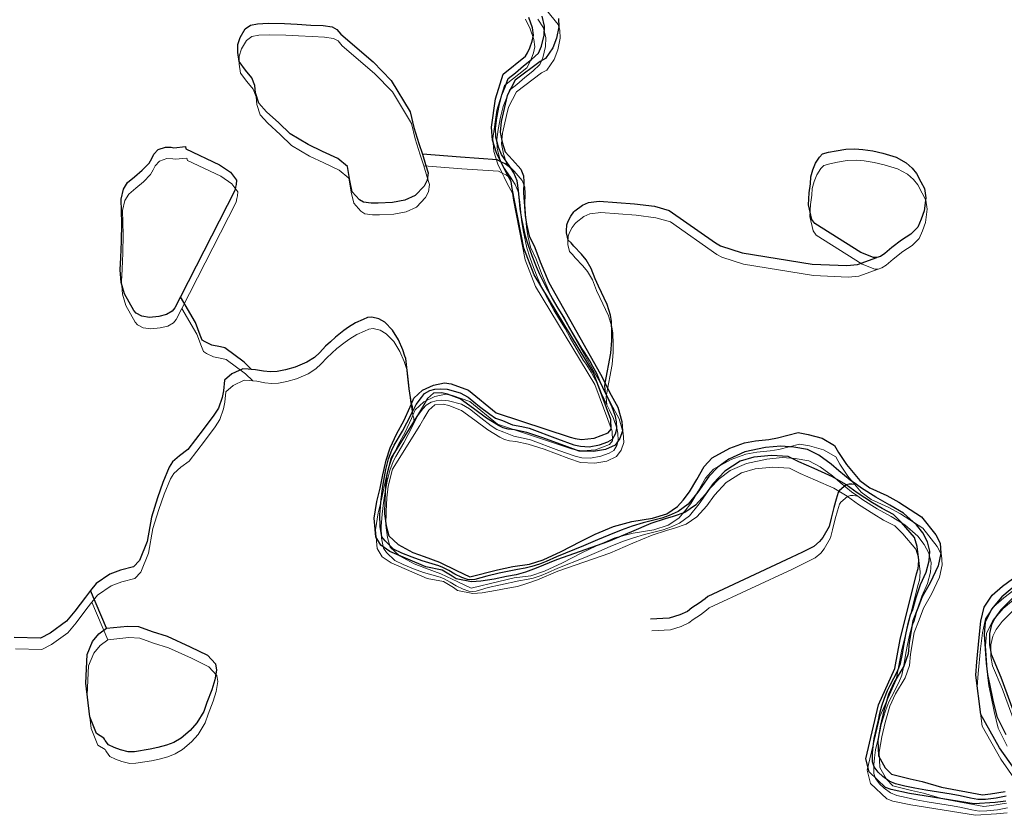
# Model space of a CAD drawing. Units: millimetres. Extents: x 602831 to 628587, y 7012564 to 7026344.
# Drawn here: x 608819 to 609127, y 7019119 to 7019368 of the extents above; entities that cross this region are included whole.
import ezdxf

# ---------------------------------------------------------------- set-up
doc = ezdxf.new("R2010")
doc.units = ezdxf.units.MM
doc.layers.add('CURSO DAGUA', color=4, linetype='Continuous')
doc.layers.add('LAGOA', color=4, linetype='Continuous')
for name, color, linetype, lineweight in [('HID_Massa_Dagua_A', 7, 'Continuous', 0), ('HID_Trecho_Drenagem_L', 5, 'Continuous', 0), ('HID_Trecho_Massa_Dagua_A', 7, 'Continuous', 0)]:
    doc.layers.add(name, color=color, linetype=linetype, lineweight=lineweight)

msp = doc.modelspace()

# ---------------------------------------------------------------- linework, layer by layer
at = {"layer": 'CURSO DAGUA'}
msp.add_line((608846.4201, 7019177.9841), (608841.43005, 7019189.72305), dxfattribs=at)
for points in [[(609127.6601, 7019123.862), (609124.3711, 7019123.453), (609117.7561, 7019123.038), (609097.5341, 7019126.292), (609091.8721, 7019127.514), (609090.0761, 7019128.17), (609084.9221, 7019133.007), (609083.9321, 7019137.119), (609087.8941, 7019153.943), (609093.0131, 7019165.39), (609094.6341, 7019174.417), (609099.7111, 7019194.94), (609100.2641, 7019196.638), (609100.3951, 7019197.693), (609100.4401, 7019199.254), (609099.9091, 7019203.554), (609099.0811, 7019206.3), (609095.0841, 7019211.053), (609092.5341, 7019213.546), (609088.9581, 7019215.414), (609085.9851, 7019217.213), (609081.1841, 7019220.275), (609077.7861, 7019222.783), (609077.6291, 7019222.898), (609073.5151, 7019225.336), (609067.7421, 7019227.922), (609062.9621, 7019229.975), (609059.6331, 7019231.684), (609054.3991, 7019231.986), (609048.8891, 7019231.438), (609044.6191, 7019230.2), (609039.8411, 7019227.112), (609036.0991, 7019223.186), (609033.7351, 7019219.877), (609030.6111, 7019216.438), (609027.2691, 7019214.165), (609023.6021, 7019212.859), (609021.1111, 7019212.124), (609016.6331, 7019210.69), (609010.6111, 7019208.141), (609003.3651, 7019205.073), (608987.1701, 7019199.389), (608980.7931, 7019196.75), (608977.4311, 7019195.536), (608974.5811, 7019194.61), (608971.5421, 7019194.092), (608967.6891, 7019193.346), (608963.5351, 7019192.659), (608960.5551, 7019192.442), (608955.7931, 7019193.386), (608954.5581, 7019194.279), (608951.3861, 7019196.134), (608946.2731, 7019197.138), (608935.0701, 7019201.998), (608932.2521, 7019203.944), (608930.6121, 7019206.512), (608930.1261, 7019212.374), (608930.9331, 7019217.644), (608931.9601, 7019221.798), (608932.8851, 7019225.905), (608933.9261, 7019230.564), (608935.1441, 7019234.36), (608937.1901, 7019238.888), (608939.4221, 7019242.857), (608941.3611, 7019247.187), (608941.8021, 7019248.185), (608942.5481, 7019249.875), (608945.2931, 7019252.417), (608948.7171, 7019254.033), (608952.1651, 7019254.74), (608954.2221, 7019254.378), (608959.6611, 7019252.457), (608968.3291, 7019245.352), (608991.4501, 7019237.73), (608993.0001, 7019237.282), (608995.0091, 7019237.022), (608998.9521, 7019237.413), (609003.3351, 7019239.051), (609004.2261, 7019240.235), (609004.1111, 7019243.263), (608998.7331, 7019257.836), (608980.1561, 7019288.466), (608976.9691, 7019296.825), (608973.3221, 7019315.481), (608972.9321, 7019317.711), (608971.3561, 7019320.73), (608970.3531, 7019322.675), (608969.7731, 7019323.876), (608968.4021, 7019326.714), (608967.1051, 7019330.683), (608966.8181, 7019334.724), (608968.0821, 7019343.611), (608970.5221, 7019351.304), (608977.4801, 7019356.911), (608978.0671, 7019357.999), (608978.8221, 7019359.549), (608979.5361, 7019361.559), (608979.9141, 7019363.443), (608979.6231, 7019365.747), (608978.5371, 7019369.057)], [(609127.8137, 7019125.3926), (609124.6509, 7019124.7643), (609121.37, 7019124.3911), (609118.9144, 7019124.3716), (609116.669, 7019124.7615), (609113.349, 7019125.488), (609110.5694, 7019126.0023), (609102.6721, 7019127.2984), (609099.2463, 7019127.9117), (609096.1031, 7019128.5597), (609093.1759, 7019129.2862), (609091.1525, 7019130.0716), (609089.1711, 7019131.5224), (609087.7434, 7019132.9213), (609086.4838, 7019134.5441), (609085.9519, 7019136.1109), (609085.9519, 7019138.8528), (609086.1759, 7019140.9792), (609086.5368, 7019143.4951), (609087.2194, 7019146.539), (609087.8845, 7019149.2331), (609088.3046, 7019151.4308), (609088.9522, 7019153.705), (609089.7573, 7019156.0667), (609090.72, 7019158.4983), (609091.514, 7019160.1241), (609093.7585, 7019164.5361), (609094.756, 7019166.8792), (609095.4045, 7019169.8954), (609095.9057, 7019173.1037), (609096.4543, 7019175.9953), (609097.1777, 7019179.4103), (609097.851, 7019182.1522), (609098.5865, 7019183.784), (609099.6881, 7019187.5845), (609101.0384, 7019191.6337), (609102.7442, 7019195.5407), (609103.7058, 7019199.0724), (609103.8835, 7019202.0559), (609103.1728, 7019205.004), (609101.7158, 7019207.7744), (609099.7515, 7019210.316), (609095.6294, 7019213.9035), (609091.4005, 7019216.4962), (609087.0651, 7019218.9115), (609082.5876, 7019221.7531), (609080.93748, 7019222.91248), (609078.9984, 7019224.2748), (609075.4448, 7019227.1873), (609073.0774, 7019229.2612), (609069.204, 7019232.1027), (609065.6859, 7019233.9141), (609061.4215, 7019234.6246), (609057.2639, 7019234.9442), (609052.5021, 7019234.4469), (609046.1056, 7019233.1327), (609041.0062, 7019230.8847), (609037.5592, 7019228.2918), (609034.7873, 7019225.4147), (609031.3404, 7019220.5132), (609028.3198, 7019216.7127), (609025.2454, 7019214.4303), (609022.3419, 7019213.1667), (609020.0914, 7019212.3614), (609014.267, 7019210.8741), (609010.8424, 7019209.8849), (609007.3783, 7019208.6779), (609003.538, 7019207.1148), (609000.0046, 7019205.5854), (608995.5902, 7019203.7255), (608987.1785, 7019200.3093), (608983.9233, 7019198.8495), (608981.8863, 7019198.0304), (608979.3986, 7019197.214), (608977.3192, 7019196.7562), (608974.9551, 7019196.3727), (608969.1811, 7019195.1588), (608965.3498, 7019194.2804), (608961.5626, 7019193.1548), (608960.4981, 7019193.0682), (608959.3503, 7019193.2052), (608957.4986, 7019193.8221), (608955.3823, 7019194.8621), (608953.4775, 7019195.9902), (608951.5905, 7019196.9774), (608950.3031, 7019197.4886), (608945.1221, 7019199.037), (608941.9809, 7019200.1673), (608938.7894, 7019201.4735), (608936.1256, 7019202.7293), (608933.5567, 7019205.3027), (608932.5766, 7019206.5836), (608931.9987, 7019209.7736), (608931.873, 7019213.3905), (608932.2248, 7019217.2083), (608932.631, 7019220.8017), (608932.9138, 7019222.9846), (608933.7792, 7019227.5643), (608934.6597, 7019230.9163), (608935.6182, 7019233.6804), (608936.4352, 7019235.2509), (608938.9524, 7019239.5597), (608940.3629, 7019242.2003), (608942.2196, 7019245.8225), (608943.2574, 7019247.985), (608944.959, 7019250.178), (608945.9216, 7019251.3417), (608947.5336, 7019252.3263), (608949.1456, 7019252.7514), (608950.9143, 7019252.8857), (608952.9657, 7019252.7065), (608956.9733, 7019251.61), (608959.5704, 7019250.2226), (608963.1078, 7019247.3582), (608966.3197, 7019244.8862), (608968.0884, 7019243.7002), (608970.2377, 7019242.9169), (608973.4393, 7019241.5967), (608976.3498, 7019241.0373), (608978.5662, 7019240.5226), (608987.4476, 7019237.1982), (608992.5838, 7019235.3488), (608994.6894, 7019234.9024), (608997.401, 7019234.743), (609000.5911, 7019235.3488), (609003.1752, 7019236.3054), (609004.6427, 7019237.1345), (609005.5678, 7019238.7287), (609005.9824, 7019240.2911), (609005.8955, 7019242.5493), (609005.6289, 7019244.1552), (609004.5983, 7019247.1214), (609003.2654, 7019249.8035), (609002.48725, 7019251.45728), (609000.8286, 7019254.982), (608999.7623, 7019257.6641), (608998.4801, 7019259.8783), (608997.5382, 7019261.6191), (608996.0276, 7019264.1236), (608995.0858, 7019265.4735), (608991.0189, 7019272.378), (608989.3983, 7019275.2886), (608987.7222, 7019278.1098), (608985.8737, 7019281.071), (608983.9493, 7019284.6649), (608981.9235, 7019288.5879), (608980.8807, 7019291.0044), (608979.5134, 7019294.4465), (608978.3739, 7019297.6861), (608977.4336, 7019300.5881), (608976.3447, 7019306.0042), (608975.7877, 7019309.1679), (608975.5334, 7019311.6119), (608975.2548, 7019314.8515), (608974.8243, 7019317.8633), (608973.7608, 7019320.4195), (608972.87943, 7019321.85106), (608972.5688, 7019322.3554), (608969.9607, 7019326.1518), (608969.0226, 7019328.4147), (608968.187, 7019331.6036), (608968.1111, 7019334.4382), (608968.4912, 7019337.5896), (608969.2002, 7019341.4872), (608970.0359, 7019344.7774), (608971.1484, 7019347.3504), (608972.0865, 7019349.9109), (608974.3596, 7019351.678), (608976.8132, 7019353.8417), (608979.3387, 7019355.8253), (608981.5037, 7019357.8809), (608982.4778, 7019360.0448), (608983.2447, 7019363.5234), (608983.4251, 7019366.2969), (608982.6581, 7019369.4311)], [(608987.7541, 7019368.704), (608987.8771, 7019366.107), (608987.1211, 7019362.505), (608986.0291, 7019359.532), (608983.6811, 7019356.141), (608982.0881, 7019355.262), (608974.2091, 7019349.363), (608971.7521, 7019344.594), (608971.0711, 7019341.942), (608969.8051, 7019336.483), (608969.5571, 7019333.113), (608970.1721, 7019329.97), (608971.1461, 7019327.018), (608973.4431, 7019324.532), (608975.9801, 7019321.586), (608976.8271, 7019319.494), (608976.9231, 7019317.576), (608976.8751, 7019314.149), (608977.3771, 7019307.077), (608977.8031, 7019304.343), (608978.6061, 7019300.741), (608980.3641, 7019297.01), (608982.0501, 7019292.525), (608984.7891, 7019286.095), (609000.9531, 7019257.449), (609002.3591, 7019254.636), (609003.7651, 7019251.823), (609006.3511, 7019247.111), (609007.6341, 7019242.638), (609007.7501, 7019239.66), (609006.9751, 7019237.263), (609005.5061, 7019235.238), (609002.4921, 7019233.863), (608998.7431, 7019233.215), (608994.2611, 7019233.394), (608990.6181, 7019234.659), (608982.8871, 7019237.553), (608977.8421, 7019239.16), (608973.9841, 7019239.977), (608972.0251, 7019240.235), (608970.4741, 7019240.632), (608968.9831, 7019241.381), (608965.2171, 7019243.657), (608961.1711, 7019246.698), (608957.0231, 7019249.69), (608953.0341, 7019251.217), (608951.2811, 7019251.62), (608948.7051, 7019251.442), (608946.8441, 7019249.832), (608945.2541, 7019247.156), (608944.0341, 7019245.023), (608935.4221, 7019231.307), (608934.0611, 7019226.053), (608933.6531, 7019222.385), (608933.4771, 7019218.055), (608933.4051, 7019213.772), (608933.8501, 7019209.978), (608934.7181, 7019206.878), (608937.6651, 7019204.172), (608942.1811, 7019201.672), (608945.7731, 7019200.359), (608950.5621, 7019198.608), (608955.8821, 7019196.035), (608960.0591, 7019194.05), (608968.7421, 7019196.22), (608973.4611, 7019197.294), (608978.7241, 7019197.999), (608982.9981, 7019199.388), (608988.5681, 7019202.001), (608994.7071, 7019205.101), (608999.2081, 7019207.341), (609004.9751, 7019209.796), (609010.7161, 7019211.345), (609017.1481, 7019212.369), (609021.6241, 7019213.753), (609025.0161, 7019216.025), (609026.7381, 7019218.042), (609028.7271, 7019220.606), (609031.0061, 7019224.472), (609033.2911, 7019228.54), (609035.7901, 7019231.291), (609041.3721, 7019234.307), (609045.9071, 7019235.991), (609049.4021, 7019236.596), (609053.5491, 7019237.031), (609056.2341, 7019237.509), (609062.6851, 7019239.188), (609065.8941, 7019238.592), (609070.2441, 7019237.357), (609074.0621, 7019235.13), (609075.3591, 7019232.925), (609077.8731, 7019229.173), (609082.0641, 7019224.162), (609085.1731, 7019221.855), (609090.4991, 7019219.483), (609094.2691, 7019217.358), (609101.3471, 7019212.819), (609105.8221, 7019207.145), (609107.1081, 7019204.537), (609107.3201, 7019201.406), (609106.5021, 7019197.497), (609104.0301, 7019192.174), (609101.5351, 7019187.81), (609100.1711, 7019184.219), (609098.5941, 7019180.232), (609097.4921, 7019173.458), (609097.0881, 7019169.941), (609095.7661, 7019166.047), (609092.8011, 7019161.091), (609090.9751, 7019157.212), (609089.5181, 7019152.112), (609088.5311, 7019147.603), (609087.6371, 7019142.84), (609087.8511, 7019137.994), (609089.9631, 7019134.304), (609091.9211, 7019132.281), (609097.7261, 7019130.804), (609101.5341, 7019129.988), (609107.5321, 7019128.202), (609120.3681, 7019125.816), (609122.8981, 7019126.147), (609127.4561, 7019126.873)], [(608972.87943, 7019321.85106), (608971.9537, 7019322.6289), (608971.1125, 7019323.2455), (608969.7731, 7019323.8761), (608968.5941, 7019324.5061), (608957.1651, 7019325.3211), (608945.2511, 7019326.2041)], [(609002.48725, 7019251.45728), (609002.3595, 7019252.6991), (609002.2857, 7019253.7443), (609002.3591, 7019254.6361), (609004.0951, 7019264.0341), (609004.4251, 7019267.9681), (609004.4931, 7019270.3431), (609004.3811, 7019273.9661), (609004.0581, 7019275.8661), (609003.0211, 7019279.2451), (609000.2691, 7019284.9971), (608999.2531, 7019287.2421), (608997.9971, 7019290.5191), (608996.3981, 7019293.1581), (608994.9921, 7019294.9821), (608992.5791, 7019297.4821), (608991.7431, 7019298.4791), (608990.8501, 7019299.3691), (608990.3201, 7019301.5991), (608990.2321, 7019302.3041), (608990.3951, 7019304.1901), (608990.8051, 7019305.3131), (608991.6611, 7019306.9091), (608992.5621, 7019308.1791), (608992.8961, 7019308.4941), (608995.3251, 7019310.3151), (608997.1331, 7019311.1811), (609000.5471, 7019311.5691), (609011.5991, 7019310.7651), (609017.8441, 7019309.9911), (609022.3441, 7019308.6731), (609036.9071, 7019298.4751), (609038.4491, 7019297.6201), (609045.2471, 7019295.4261), (609067.1331, 7019291.8791), (609077.9781, 7019291.4041), (609081.2821, 7019291.6871), (609087.2881, 7019293.8921)], [(608891.7481, 7019258.92805), (608889.4911, 7019261.1341), (608883.4011, 7019265.6331), (608882.0991, 7019265.9501), (608879.4091, 7019266.4731), (608877.3191, 7019267.5101), (608876.3321, 7019268.0961), (608875.6801, 7019269.6491), (608874.2591, 7019273.5941), (608869.5541, 7019281.6221)], [(608942.2196, 7019245.8225), (608942.0833, 7019247.2549), (608941.802, 7019248.185), (608941.087, 7019252.841), (608940.008, 7019262.334), (608939.719, 7019263.102), (608939.049, 7019265.017), (608937.773, 7019268.1779), (608935.8809, 7019271.217), (608933.47, 7019273.7119), (608931.577, 7019274.771), (608929.4159, 7019275.279), (608928.073, 7019275.151), (608926.66, 7019274.494), (608924.315, 7019273.446), (608922.1, 7019272.087), (608920.621, 7019271.07), (608918.0251, 7019269.053), (608916.448, 7019267.565), (608914.957, 7019266.157), (608913.173, 7019264.256), (608911.427, 7019262.689), (608909.097, 7019261.194), (608905.425, 7019259.5991), (608902.362, 7019258.766), (608899.837, 7019258.253), (608897.658, 7019258.1489), (608895.517, 7019258.378), (608893.0479, 7019258.811), (608891.7481, 7019258.92805), (608890.767, 7019259.017), (608889.041, 7019259.15), (608885.593, 7019257.548), (608883.331, 7019255.521), (608882.96, 7019252.258), (608882.621, 7019250.148), (608881.41, 7019246.8359), (608880.006, 7019244.589), (608876.6421, 7019240.112), (608871.8319, 7019233.836), (608869.264, 7019231.9), (608867.03, 7019229.954), (608865.978, 7019228.309), (608863.9969, 7019223.509), (608862.351, 7019218.699), (608860.5041, 7019212.7209), (608859.111, 7019205.0561), (608856.762, 7019199.094), (608854.863, 7019197.138), (608850.812, 7019196.082), (608847.426, 7019194.84), (608843.155, 7019191.948), (608841.43005, 7019189.72305), (608839.85, 7019187.688), (608836.54, 7019183.2599), (608833.938, 7019180.153), (608828.806, 7019176.4481), (608825.745, 7019174.861), (608817.544, 7019175.097)], [(609080.93748, 7019222.91248), (609079.4793, 7019223.0361), (609078.6881, 7019223.0573), (609077.7861, 7019222.7831), (609075.6761, 7019220.9921), (609075.2831, 7019220.4101), (609074.6091, 7019218.3381), (609073.8941, 7019215.7651), (609073.0991, 7019212.3851), (609072.3841, 7019209.8121), (609070.4441, 7019206.3541), (609069.3741, 7019205.0461), (609067.6301, 7019203.5621), (609064.1201, 7019201.7671), (609060.5291, 7019200.0571), (609034.4361, 7019187.8951), (609033.6901, 7019187.1641), (609031.7541, 7019185.7691), (609029.5081, 7019184.3001), (609028.1111, 7019183.2251), (609025.7651, 7019182.1491), (609022.3881, 7019181.1021), (609016.5781, 7019180.7951)], [(609137.5025, 7019197.0127), (609126.4297, 7019187.7597), (609123.1935, 7019183.9597), (609121.2454, 7019179.8772), (609120.8997, 7019176.0328), (609121.5281, 7019167.0197), (609121.9714, 7019163.5213), (609122.5371, 7019160.6007), (609123.637, 7019155.4702), (609124.831, 7019150.3198), (609127.6576, 7019144.7187)], [(609130.4771, 7019133.742), (609125.6831, 7019140.585), (609119.8311, 7019150.937), (609118.3201, 7019163.23), (609118.6421, 7019167.405), (609119.3171, 7019175.098), (609119.9151, 7019180.122), (609120.8991, 7019184.53), (609123.4271, 7019188.289), (609126.6331, 7019191.07), (609129.7261, 7019193.451)], [(609133.7371, 7019191.389), (609126.1061, 7019183.694), (609124.2671, 7019181.126), (609123.2001, 7019179.09), (609122.5671, 7019176.335), (609122.6151, 7019172.755), (609123.1351, 7019169.816), (609126.1051, 7019162.673), (609135.1741, 7019137.963)]]:
    msp.add_lwpolyline(points, dxfattribs=at)
at = {"layer": 'HID_Massa_Dagua_A'}
for points in [[(608936.25548, 7019307.52375), (608931.81448, 7019307.28875), (608929.58348, 7019307.29775), (608927.16548, 7019307.58975), (608925.93448, 7019308.40675), (608923.71848, 7019310.89675), (608922.98248, 7019314.37575), (608922.16048, 7019318.77875), (608919.19248, 7019321.26275), (608914.43148, 7019323.49075), (608909.86348, 7019325.63075), (608904.27048, 7019328.97075), (608900.71548, 7019332.42075), (608896.91148, 7019335.90475), (608894.50648, 7019338.59575), (608893.45548, 7019341.77675), (608893.24448, 7019344.15375), (608892.33748, 7019346.55075), (608890.25948, 7019348.95275), (608888.35548, 7019351.60175), (608887.87848, 7019354.43175), (608887.95048, 7019356.91275), (608888.60148, 7019359.18075), (608890.21048, 7019361.81175), (608891.86448, 7019363.04675), (608894.05148, 7019363.45775), (608897.40148, 7019363.58475), (608902.53048, 7019363.49275), (608906.45748, 7019363.29575), (608910.71748, 7019363.03375), (608914.58848, 7019362.86675), (608917.36648, 7019362.45275), (608918.87748, 7019361.65575), (608920.08848, 7019360.14275), (608930.24248, 7019351.51175), (608935.84948, 7019345.71675), (608941.75848, 7019335.89675), (608942.92848, 7019331.00975), (608944.54148, 7019326.02675), (608945.67048, 7019322.59175), (608946.60948, 7019319.38575), (608947.42748, 7019316.79575), (608947.13748, 7019314.46175), (608946.22148, 7019312.67575), (608943.37548, 7019309.71775), (608940.09748, 7019308.24975)], [(608871.55048, 7019325.04275), (608871.69648, 7019324.31275), (608882.12448, 7019319.35575), (608885.59848, 7019317.02375), (608887.45148, 7019314.51675), (608887.38448, 7019313.17975), (608887.16548, 7019312.34975), (608886.96748, 7019311.26775), (608869.97348, 7019278.00975), (608868.19948, 7019274.51875), (608867.41748, 7019273.50975), (608865.63048, 7019272.47375), (608863.24248, 7019271.87275), (608860.30648, 7019271.59475), (608857.83448, 7019271.94475), (608856.15948, 7019272.88575), (608855.43048, 7019273.71475), (608852.48548, 7019278.95975), (608851.38748, 7019282.44975), (608851.11048, 7019286.41775), (608851.33448, 7019290.31575), (608851.53348, 7019295.30275), (608851.64548, 7019301.10075), (608851.55748, 7019304.83975), (608851.47048, 7019308.60775), (608852.11748, 7019311.71275), (608853.40448, 7019313.76775), (608855.57548, 7019315.57375), (608858.03248, 7019317.59475), (608860.18948, 7019319.84675), (608860.98348, 7019321.30275), (608861.63548, 7019322.62275), (608862.98748, 7019324.06175), (608865.29748, 7019324.85975), (608867.10948, 7019324.80775), (608867.94148, 7019324.67175)], [(609088.87148, 7019290.64675), (609087.70748, 7019290.27975), (609086.75448, 7019290.30675), (609082.73648, 7019291.87775), (609068.34748, 7019300.92075), (609067.43248, 7019302.25175), (609066.35848, 7019306.79775), (609066.61648, 7019310.50275), (609067.00048, 7019313.40175), (609067.11248, 7019315.55575), (609067.72748, 7019317.74575), (609068.58848, 7019319.77775), (609069.84948, 7019321.74775), (609070.78048, 7019322.72475), (609072.65148, 7019323.22275), (609075.02348, 7019323.70675), (609078.09848, 7019324.21975), (609080.91148, 7019324.33975), (609083.41348, 7019324.11675), (609086.46148, 7019323.67775), (609089.60048, 7019322.93575), (609093.82948, 7019321.70975), (609096.89048, 7019319.96675), (609098.84948, 7019318.30475), (609100.20548, 7019316.60975), (609101.53548, 7019314.01275), (609102.67748, 7019311.87275), (609103.09648, 7019309.00075), (609102.57748, 7019304.90175), (609101.65048, 7019302.31975), (609100.57548, 7019299.84275), (609098.40548, 7019297.64775), (609095.49148, 7019295.77475), (609092.41348, 7019293.40475), (609090.25248, 7019291.56075)], [(608855.62948, 7019135.70375), (608853.66348, 7019135.65475), (608851.19448, 7019136.31175), (608849.27948, 7019137.01975), (608847.41548, 7019137.82775), (608846.40848, 7019139.23975), (608846.20648, 7019139.64275), (608845.95548, 7019139.99575), (608843.74548, 7019141.36675), (608841.58348, 7019146.62875), (608840.32348, 7019157.13775), (608840.78448, 7019166.16075), (608842.50148, 7019170.14075), (608844.41848, 7019172.55875), (608846.83948, 7019174.37175), (608853.39248, 7019175.02175), (608856.87048, 7019174.86775), (608861.15348, 7019173.30175), (608865.78948, 7019171.83575), (608873.04548, 7019168.55375), (608878.38648, 7019165.87775), (608880.95448, 7019163.15375), (608881.25548, 7019161.23875), (608880.74948, 7019158.16375), (608879.73848, 7019155.08975), (608878.22348, 7019151.10975), (608877.26348, 7019148.33775), (608875.09248, 7019144.71075), (608872.97348, 7019142.39375), (608870.19948, 7019139.97675), (608867.88048, 7019138.61775), (608865.56048, 7019137.71175), (608862.83848, 7019137.00875), (608860.46848, 7019136.50675)]]:
    msp.add_lwpolyline(points, close=True, dxfattribs=at)
at = {"layer": 'HID_Trecho_Drenagem_L'}
msp.add_line((608846.83948, 7019174.37175), (608841.84943, 7019186.1107), dxfattribs=at)
for points in [[(609128.23308, 7019121.78025), (609125.07028, 7019121.15195), (609121.78938, 7019120.77875), (609119.33378, 7019120.75925), (609117.08838, 7019121.14915), (609113.76838, 7019121.87565), (609110.98878, 7019122.38995), (609103.09148, 7019123.68605), (609099.66568, 7019124.29935), (609096.52248, 7019124.94735), (609093.59528, 7019125.67385), (609091.57188, 7019126.45925), (609089.59048, 7019127.91005), (609088.16278, 7019129.30895), (609086.90318, 7019130.93175), (609086.37128, 7019132.49855), (609086.37128, 7019135.24045), (609086.59528, 7019137.36685), (609086.95618, 7019139.88275), (609087.63878, 7019142.92665), (609088.30388, 7019145.62075), (609088.72398, 7019147.81845), (609089.37158, 7019150.09265), (609090.17668, 7019152.45435), (609091.13938, 7019154.88595), (609091.93338, 7019156.51175), (609094.17788, 7019160.92375), (609095.17538, 7019163.26685), (609095.82388, 7019166.28305), (609096.32508, 7019169.49135), (609096.87368, 7019172.38295), (609097.59708, 7019175.79795), (609098.27038, 7019178.53985), (609099.00588, 7019180.17165), (609100.10748, 7019183.97215), (609101.45778, 7019188.02135), (609103.16358, 7019191.92835), (609104.12518, 7019195.46005), (609104.30288, 7019198.44355), (609103.59218, 7019201.39165), (609102.13518, 7019204.16205), (609100.17088, 7019206.70365), (609096.04878, 7019210.29115), (609091.81988, 7019212.88385), (609087.48448, 7019215.29915), (609083.00698, 7019218.14075), (609081.35686, 7019219.30012), (609079.41778, 7019220.66245), (609075.86418, 7019223.57495), (609073.49678, 7019225.64885), (609069.62338, 7019228.49035), (609066.10528, 7019230.30175), (609061.84088, 7019231.01225), (609057.68328, 7019231.33185), (609052.92148, 7019230.83455), (609046.52498, 7019229.52035), (609041.42558, 7019227.27235), (609037.97858, 7019224.67945), (609035.20668, 7019221.80235), (609031.75978, 7019216.90085), (609028.73918, 7019213.10035), (609025.66478, 7019210.81795), (609022.76128, 7019209.55435), (609020.51078, 7019208.74905), (609014.68638, 7019207.26175), (609011.26178, 7019206.27255), (609007.79768, 7019205.06555), (609003.95738, 7019203.50245), (609000.42398, 7019201.97305), (608996.00958, 7019200.11315), (608987.59788, 7019196.69695), (608984.34268, 7019195.23715), (608982.30568, 7019194.41805), (608979.81798, 7019193.60165), (608977.73858, 7019193.14385), (608975.37448, 7019192.76035), (608969.60048, 7019191.54645), (608965.76918, 7019190.66805), (608961.98198, 7019189.54245), (608960.91748, 7019189.45585), (608959.76968, 7019189.59285), (608957.91798, 7019190.20975), (608955.80168, 7019191.24975), (608953.89688, 7019192.37785), (608952.00988, 7019193.36505), (608950.72248, 7019193.87625), (608945.54148, 7019195.42465), (608942.40028, 7019196.55495), (608939.20878, 7019197.86115), (608936.54498, 7019199.11695), (608933.97608, 7019201.69035), (608932.99598, 7019202.97125), (608932.41808, 7019206.16125), (608932.29238, 7019209.77815), (608932.64418, 7019213.59595), (608933.05038, 7019217.18935), (608933.33318, 7019219.37225), (608934.19858, 7019223.95195), (608935.07908, 7019227.30395), (608936.03758, 7019230.06805), (608936.85458, 7019231.63855), (608939.37178, 7019235.94735), (608940.78228, 7019238.58795), (608942.63898, 7019242.21015), (608943.67678, 7019244.37265), (608945.37838, 7019246.56565), (608946.34098, 7019247.72935), (608947.95298, 7019248.71395), (608949.56498, 7019249.13905), (608951.33368, 7019249.27335), (608953.38508, 7019249.09415), (608957.39268, 7019247.99765), (608959.98978, 7019246.61025), (608963.52718, 7019243.74585), (608966.73908, 7019241.27385), (608968.50778, 7019240.08785), (608970.65708, 7019239.30455), (608973.85868, 7019237.98435), (608976.76918, 7019237.42495), (608978.98558, 7019236.91025), (608987.86698, 7019233.58585), (608993.00318, 7019231.73645), (608995.10878, 7019231.29005), (608997.82038, 7019231.13065), (609001.01048, 7019231.73645), (609003.59458, 7019232.69305), (609005.06208, 7019233.52215), (609005.98718, 7019235.11635), (609006.40178, 7019236.67875), (609006.31488, 7019238.93695), (609006.04828, 7019240.54285), (609005.01768, 7019243.50905), (609003.68478, 7019246.19115), (609002.90663, 7019247.84493), (609001.24798, 7019251.36965), (609000.18168, 7019254.05175), (608998.89948, 7019256.26595), (608997.95758, 7019258.00675), (608996.44698, 7019260.51125), (608995.50518, 7019261.86115), (608991.43828, 7019268.76565), (608989.81768, 7019271.67625), (608988.14158, 7019274.49745), (608986.29308, 7019277.45865), (608984.36868, 7019281.05255), (608982.34288, 7019284.97555), (608981.30008, 7019287.39205), (608979.93278, 7019290.83415), (608978.79328, 7019294.07375), (608977.85298, 7019296.97575), (608976.76408, 7019302.39185), (608976.20708, 7019305.55555), (608975.95278, 7019307.99955), (608975.67418, 7019311.23915), (608975.24368, 7019314.25095), (608974.18018, 7019316.80715), (608973.29881, 7019318.23871), (608972.98818, 7019318.74305), (608970.38008, 7019322.53945), (608969.44198, 7019324.80235), (608968.60638, 7019327.99125), (608968.53048, 7019330.82585), (608968.91058, 7019333.97725), (608969.61958, 7019337.87485), (608970.45528, 7019341.16505), (608971.56778, 7019343.73805), (608972.50588, 7019346.29855), (608974.77898, 7019348.06565), (608977.23258, 7019350.22935), (608979.75808, 7019352.21295), (608981.92308, 7019354.26855), (608982.89718, 7019356.43245), (608983.66408, 7019359.91105), (608983.84448, 7019362.68455), (608983.07748, 7019365.81875), (608981.26448, 7019368.48845)], [(608973.29881, 7019318.23871), (608972.37308, 7019319.01655), (608971.53188, 7019319.63315), (608970.19248, 7019320.26375), (608969.01348, 7019320.89375), (608957.58448, 7019321.70875), (608945.67048, 7019322.59175)], [(609002.90663, 7019247.84493), (609002.77888, 7019249.08675), (609002.70508, 7019250.13195), (609002.77848, 7019251.02375), (609004.51448, 7019260.42175), (609004.84448, 7019264.35575), (609004.91248, 7019266.73075), (609004.80048, 7019270.35375), (609004.47748, 7019272.25375), (609003.44048, 7019275.63275), (609000.68848, 7019281.38475), (608999.67248, 7019283.62975), (608998.41648, 7019286.90675), (608996.81748, 7019289.54575), (608995.41148, 7019291.36975), (608992.99848, 7019293.86975), (608992.16248, 7019294.86675), (608991.26948, 7019295.75675), (608990.73948, 7019297.98675), (608990.65148, 7019298.69175), (608990.81448, 7019300.57775), (608991.22448, 7019301.70075), (608992.08048, 7019303.29675), (608992.98148, 7019304.56675), (608993.31548, 7019304.88175), (608995.74448, 7019306.70275), (608997.55248, 7019307.56875), (609000.96648, 7019307.95675), (609012.01848, 7019307.15275), (609018.26348, 7019306.37875), (609022.76348, 7019305.06075), (609037.32648, 7019294.86275), (609038.86848, 7019294.00775), (609045.66648, 7019291.81375), (609067.55248, 7019288.26675), (609078.39748, 7019287.79175), (609081.70148, 7019288.07475), (609087.70748, 7019290.27975)], [(608892.16748, 7019255.3157), (608889.91048, 7019257.52175), (608883.82048, 7019262.02075), (608882.51848, 7019262.33775), (608879.82848, 7019262.86075), (608877.73848, 7019263.89775), (608876.75148, 7019264.48375), (608876.09948, 7019266.03675), (608874.67848, 7019269.98175), (608869.97348, 7019278.00975)], [(608942.63898, 7019242.21015), (608942.50268, 7019243.64255), (608942.22138, 7019244.57265), (608941.50638, 7019249.22865), (608940.42738, 7019258.72165), (608940.13838, 7019259.48965), (608939.46838, 7019261.40465), (608938.19238, 7019264.56555), (608936.30028, 7019267.60465), (608933.88938, 7019270.09955), (608931.99638, 7019271.15865), (608929.83528, 7019271.66665), (608928.49238, 7019271.53865), (608927.07938, 7019270.88165), (608924.73438, 7019269.83365), (608922.51938, 7019268.47465), (608921.04038, 7019267.45765), (608918.44448, 7019265.44065), (608916.86738, 7019263.95265), (608915.37638, 7019262.54465), (608913.59238, 7019260.64365), (608911.84638, 7019259.07665), (608909.51638, 7019257.58165), (608905.84438, 7019255.98675), (608902.78138, 7019255.15365), (608900.25638, 7019254.64065), (608898.07738, 7019254.53655), (608895.93638, 7019254.76565), (608893.46728, 7019255.19865), (608892.16748, 7019255.3157), (608891.18638, 7019255.40465), (608889.46038, 7019255.53765), (608886.01238, 7019253.93565), (608883.75038, 7019251.90865), (608883.37938, 7019248.64565), (608883.04038, 7019246.53565), (608881.82938, 7019243.22355), (608880.42538, 7019240.97665), (608877.06148, 7019236.49965), (608872.25128, 7019230.22365), (608869.68338, 7019228.28765), (608867.44938, 7019226.34165), (608866.39738, 7019224.69665), (608864.41628, 7019219.89665), (608862.77038, 7019215.08665), (608860.92348, 7019209.10855), (608859.53038, 7019201.44375), (608857.18138, 7019195.48165), (608855.28238, 7019193.52565), (608851.23138, 7019192.46965), (608847.84538, 7019191.22765), (608843.57438, 7019188.33565), (608841.84943, 7019186.1107), (608840.26938, 7019184.07565), (608836.95938, 7019179.64755), (608834.35738, 7019176.54065), (608829.22538, 7019172.83575), (608826.16438, 7019171.24865), (608817.96338, 7019171.48465)], [(609081.35686, 7019219.30012), (609079.89868, 7019219.42375), (609079.10748, 7019219.44495), (609078.20548, 7019219.17075), (609076.09548, 7019217.37975), (609075.70248, 7019216.79775), (609075.02848, 7019214.72575), (609074.31348, 7019212.15275), (609073.51848, 7019208.77275), (609072.80348, 7019206.19975), (609070.86348, 7019202.74175), (609069.79348, 7019201.43375), (609068.04948, 7019199.94975), (609064.53948, 7019198.15475), (609060.94848, 7019196.44475), (609034.85548, 7019184.28275), (609034.10948, 7019183.55175), (609032.17348, 7019182.15675), (609029.92748, 7019180.68775), (609028.53048, 7019179.61275), (609026.18448, 7019178.53675), (609022.80748, 7019177.48975), (609016.99748, 7019177.18275)], [(609137.92188, 7019193.40035), (609126.84908, 7019184.14735), (609123.61288, 7019180.34735), (609121.66478, 7019176.26485), (609121.31908, 7019172.42045), (609121.94748, 7019163.40735), (609122.39078, 7019159.90895), (609122.95648, 7019156.98835), (609124.05638, 7019151.85785), (609125.25038, 7019146.70745), (609128.07698, 7019141.10635)]]:
    msp.add_lwpolyline(points, dxfattribs=at)
at = {"layer": 'HID_Trecho_Massa_Dagua_A'}
for points in [[(608983.98948, 7019371.25265), (608987.71348, 7019366.80865), (608988.17348, 7019365.09165), (608988.29648, 7019362.49465), (608987.54048, 7019358.89265), (608986.44848, 7019355.91965), (608984.10048, 7019352.52865), (608982.50748, 7019351.64965), (608974.62848, 7019345.75065), (608972.17148, 7019340.98165), (608971.49048, 7019338.32965), (608970.22448, 7019332.87065), (608969.97648, 7019329.50065), (608970.59148, 7019326.35765), (608971.56548, 7019323.40565), (608973.86248, 7019320.91965), (608976.39948, 7019317.97365), (608977.24648, 7019315.88165), (608977.34248, 7019313.96365), (608977.29448, 7019310.53665), (608977.79648, 7019303.46465), (608978.22248, 7019300.73065), (608979.02548, 7019297.12865), (608980.78348, 7019293.39765), (608982.46948, 7019288.91265), (608985.20848, 7019282.48265), (609001.37248, 7019253.83665), (609002.77848, 7019251.02365), (609004.18448, 7019248.21065), (609006.77048, 7019243.49865), (609008.05348, 7019239.02565), (609008.16948, 7019236.04765), (609007.39448, 7019233.65065), (609005.92548, 7019231.62565), (609002.91148, 7019230.25065), (608999.16248, 7019229.60265), (608994.68048, 7019229.78165), (608991.03748, 7019231.04665), (608983.30648, 7019233.94065), (608978.26148, 7019235.54765), (608974.40348, 7019236.36465), (608972.44448, 7019236.62265), (608970.89348, 7019237.01965), (608969.40248, 7019237.76865), (608965.63648, 7019240.04465), (608961.59048, 7019243.08565), (608957.44248, 7019246.07765), (608953.45348, 7019247.60465), (608951.70048, 7019248.00765), (608949.12448, 7019247.82965), (608947.26348, 7019246.21965), (608945.67348, 7019243.54365), (608944.45348, 7019241.41065), (608935.84148, 7019227.69465), (608934.48048, 7019222.44065), (608934.07248, 7019218.77265), (608933.89648, 7019214.44265), (608933.82448, 7019210.15965), (608934.26948, 7019206.36565), (608935.13748, 7019203.26565), (608938.08448, 7019200.55965), (608942.60048, 7019198.05965), (608946.19248, 7019196.74665), (608950.98148, 7019194.99565), (608956.30148, 7019192.42265), (608960.47848, 7019190.43765), (608969.16148, 7019192.60765), (608973.88048, 7019193.68165), (608979.14348, 7019194.38665), (608983.41748, 7019195.77565), (608988.98748, 7019198.38865), (608995.12648, 7019201.48865), (608999.62748, 7019203.72865), (609005.39448, 7019206.18365), (609011.13548, 7019207.73265), (609017.56748, 7019208.75665), (609022.04348, 7019210.14065), (609025.43548, 7019212.41265), (609027.15748, 7019214.42965), (609029.14648, 7019216.99365), (609031.42548, 7019220.85965), (609033.71048, 7019224.92765), (609036.20948, 7019227.67865), (609041.79148, 7019230.69465), (609046.32648, 7019232.37865), (609049.82148, 7019232.98365), (609053.96848, 7019233.41865), (609056.65348, 7019233.89665), (609063.10448, 7019235.57565), (609066.31348, 7019234.97965), (609070.66348, 7019233.74465), (609074.48148, 7019231.51765), (609075.77848, 7019229.31265), (609078.29248, 7019225.56065), (609082.48348, 7019220.54965), (609085.59248, 7019218.24265), (609090.91848, 7019215.87065), (609094.68848, 7019213.74565), (609101.76648, 7019209.20665), (609106.24148, 7019203.53265), (609107.52748, 7019200.92465), (609107.73948, 7019197.79365), (609106.92148, 7019193.88465), (609104.44948, 7019188.56165), (609101.95448, 7019184.19765), (609100.59048, 7019180.60665), (609099.01348, 7019176.61965), (609097.91148, 7019169.84565), (609097.50748, 7019166.32865), (609096.18548, 7019162.43465), (609093.22048, 7019157.47865), (609091.39448, 7019153.59965), (609089.93748, 7019148.49965), (609088.95048, 7019143.99065), (609088.05648, 7019139.22765), (609088.27048, 7019134.38165), (609090.38248, 7019130.69165), (609092.34048, 7019128.66865), (609098.14548, 7019127.19165), (609101.95348, 7019126.37565), (609107.95148, 7019124.58965), (609120.78748, 7019122.20365), (609123.31748, 7019122.53465), (609127.87548, 7019123.26065)], [(609128.07948, 7019120.24965), (609124.79048, 7019119.84065), (609118.17548, 7019119.42565), (609097.95348, 7019122.67965), (609092.29148, 7019123.90165), (609090.49548, 7019124.55765), (609085.34148, 7019129.39465), (609084.35148, 7019133.50665), (609088.31348, 7019150.33065), (609093.43248, 7019161.77765), (609095.05348, 7019170.80465), (609100.13048, 7019191.32765), (609100.68348, 7019193.02565), (609100.81448, 7019194.08065), (609100.85948, 7019195.64165), (609100.32848, 7019199.94165), (609099.50048, 7019202.68765), (609095.50348, 7019207.44065), (609092.95348, 7019209.93365), (609089.37748, 7019211.80165), (609086.40448, 7019213.60065), (609081.60348, 7019216.66265), (609078.20548, 7019219.17065), (609078.04848, 7019219.28565), (609073.93448, 7019221.72365), (609068.16148, 7019224.30965), (609063.38148, 7019226.36265), (609060.05248, 7019228.07165), (609054.81848, 7019228.37365), (609049.30848, 7019227.82565), (609045.03848, 7019226.58765), (609040.26048, 7019223.49965), (609036.51848, 7019219.57365), (609034.15448, 7019216.26465), (609031.03048, 7019212.82565), (609027.68848, 7019210.55265), (609024.02148, 7019209.24665), (609021.53048, 7019208.51165), (609017.05248, 7019207.07765), (609011.03048, 7019204.52865), (609003.78448, 7019201.46065), (608987.58948, 7019195.77665), (608981.21248, 7019193.13765), (608977.85048, 7019191.92365), (608975.00048, 7019190.99765), (608971.96148, 7019190.47965), (608968.10848, 7019189.73365), (608963.95448, 7019189.04665), (608960.97448, 7019188.82965), (608956.21248, 7019189.77365), (608954.97748, 7019190.66665), (608951.80548, 7019192.52165), (608946.69248, 7019193.52565), (608935.48948, 7019198.38565), (608932.67148, 7019200.33165), (608931.03148, 7019202.89965), (608930.54548, 7019208.76165), (608931.35248, 7019214.03165), (608932.37948, 7019218.18565), (608933.30448, 7019222.29265), (608934.34548, 7019226.95165), (608935.56348, 7019230.74765), (608937.60948, 7019235.27565), (608939.84148, 7019239.24465), (608941.78048, 7019243.57465), (608942.22148, 7019244.57265), (608942.96748, 7019246.26265), (608945.71248, 7019248.80465), (608949.13648, 7019250.42065), (608952.58448, 7019251.12765), (608954.64148, 7019250.76565), (608960.08048, 7019248.84465), (608968.74848, 7019241.73965), (608991.86948, 7019234.11765), (608993.41948, 7019233.66965), (608995.42848, 7019233.40965), (608999.37148, 7019233.80065), (609003.75448, 7019235.43865), (609004.64548, 7019236.62265), (609004.53048, 7019239.65065), (608999.15248, 7019254.22365), (608980.57548, 7019284.85365), (608977.38848, 7019293.21265), (608973.74148, 7019311.86865), (608973.35148, 7019314.09865), (608971.77548, 7019317.11765), (608970.77248, 7019319.06265), (608970.19248, 7019320.26365), (608968.82148, 7019323.10165), (608967.52448, 7019327.07065), (608967.23748, 7019331.11165), (608968.50148, 7019339.99865), (608970.94148, 7019347.69165), (608977.89948, 7019353.29865), (608978.48648, 7019354.38665), (608979.24148, 7019355.93665), (608979.95548, 7019357.94665), (608980.33348, 7019359.83065), (608980.04248, 7019362.13465), (608978.95648, 7019365.44465), (608977.49248, 7019368.46165)], [(609130.89648, 7019130.12965), (609126.10248, 7019136.97265), (609120.25048, 7019147.32465), (609118.73948, 7019159.61765), (609119.06148, 7019163.79265), (609119.73648, 7019171.48565), (609120.33448, 7019176.50965), (609121.31848, 7019180.91765), (609123.84648, 7019184.67665), (609127.05248, 7019187.45765), (609130.14548, 7019189.83865)], [(609134.15648, 7019187.77665), (609126.52548, 7019180.08165), (609124.68648, 7019177.51365), (609123.61948, 7019175.47765), (609122.98648, 7019172.72265), (609123.03448, 7019169.14265), (609123.55448, 7019166.20365), (609126.52448, 7019159.06065), (609135.59348, 7019134.35065)]]:
    msp.add_lwpolyline(points, dxfattribs=at)
at = {"layer": 'LAGOA'}
for points in [[(608935.8361, 7019311.1361), (608931.3951, 7019310.9011), (608929.1641, 7019310.9101), (608926.7461, 7019311.2021), (608925.5151, 7019312.0191), (608923.2991, 7019314.5091), (608922.5631, 7019317.9881), (608921.7411, 7019322.3911), (608918.7731, 7019324.8751), (608914.0121, 7019327.1031), (608909.4441, 7019329.2431), (608903.8511, 7019332.5831), (608900.2961, 7019336.0331), (608896.4921, 7019339.5171), (608894.0871, 7019342.2081), (608893.0361, 7019345.3891), (608892.8251, 7019347.7661), (608891.9181, 7019350.1631), (608889.8401, 7019352.5651), (608887.9361, 7019355.2141), (608887.4591, 7019358.0441), (608887.5311, 7019360.5251), (608888.1821, 7019362.7931), (608889.7911, 7019365.4241), (608891.4451, 7019366.6591), (608893.6321, 7019367.0701), (608896.9821, 7019367.1971), (608902.1111, 7019367.1051), (608906.0381, 7019366.9081), (608910.2981, 7019366.6461), (608914.1691, 7019366.4791), (608916.9471, 7019366.0651), (608918.4581, 7019365.2681), (608919.6691, 7019363.7551), (608929.8231, 7019355.1241), (608935.4301, 7019349.3291), (608941.3391, 7019339.5091), (608942.5091, 7019334.6221), (608944.1221, 7019329.6391), (608945.2511, 7019326.2041), (608946.1901, 7019322.9981), (608947.0081, 7019320.4081), (608946.7181, 7019318.0741), (608945.8021, 7019316.2881), (608942.9561, 7019313.3301), (608939.6781, 7019311.8621)], [(608871.1311, 7019328.6551), (608871.2771, 7019327.9251), (608881.7051, 7019322.9681), (608885.1791, 7019320.6361), (608887.0321, 7019318.1291), (608886.9651, 7019316.7921), (608886.7461, 7019315.9621), (608886.5481, 7019314.8801), (608869.5541, 7019281.6221), (608867.7801, 7019278.1311), (608866.9981, 7019277.1221), (608865.2111, 7019276.0861), (608862.8231, 7019275.4851), (608859.8871, 7019275.2071), (608857.4151, 7019275.5571), (608855.7401, 7019276.4981), (608855.0111, 7019277.3271), (608852.0661, 7019282.5721), (608850.9681, 7019286.0621), (608850.6911, 7019290.0301), (608850.9151, 7019293.9281), (608851.1141, 7019298.9151), (608851.2261, 7019304.7131), (608851.1381, 7019308.4521), (608851.0511, 7019312.2201), (608851.6981, 7019315.3251), (608852.9851, 7019317.3801), (608855.1561, 7019319.1861), (608857.6131, 7019321.2071), (608859.7701, 7019323.4591), (608860.5641, 7019324.9151), (608861.2161, 7019326.2351), (608862.5681, 7019327.6741), (608864.8781, 7019328.4721), (608866.6901, 7019328.4201), (608867.5221, 7019328.2841)], [(609088.4521, 7019294.2591), (609087.2881, 7019293.8921), (609086.3351, 7019293.9191), (609082.3171, 7019295.4901), (609067.9281, 7019304.5331), (609067.0131, 7019305.8641), (609065.9391, 7019310.4101), (609066.1971, 7019314.1151), (609066.5811, 7019317.0141), (609066.6931, 7019319.1681), (609067.3081, 7019321.3581), (609068.1691, 7019323.3901), (609069.4301, 7019325.3601), (609070.3611, 7019326.3371), (609072.2321, 7019326.8351), (609074.6041, 7019327.3191), (609077.6791, 7019327.8321), (609080.4921, 7019327.9521), (609082.9941, 7019327.7291), (609086.0421, 7019327.2901), (609089.1811, 7019326.5481), (609093.4101, 7019325.3221), (609096.4711, 7019323.5791), (609098.4301, 7019321.9171), (609099.7861, 7019320.2221), (609101.1161, 7019317.6251), (609102.2581, 7019315.4851), (609102.6771, 7019312.6131), (609102.1581, 7019308.5141), (609101.2311, 7019305.9321), (609100.1561, 7019303.4551), (609097.9861, 7019301.2601), (609095.0721, 7019299.3871), (609091.9941, 7019297.0171), (609089.8331, 7019295.1731)], [(608855.2101, 7019139.3161), (608853.2441, 7019139.2671), (608850.7751, 7019139.9241), (608848.8601, 7019140.6321), (608846.9961, 7019141.4401), (608845.9891, 7019142.8521), (608845.7871, 7019143.2551), (608845.5361, 7019143.6081), (608843.3261, 7019144.9791), (608841.1641, 7019150.2411), (608839.9041, 7019160.7501), (608840.3651, 7019169.7731), (608842.0821, 7019173.7531), (608843.9991, 7019176.1711), (608846.4201, 7019177.9841), (608852.9731, 7019178.6341), (608856.4511, 7019178.4801), (608860.7341, 7019176.9141), (608865.3701, 7019175.4481), (608872.6261, 7019172.1661), (608877.9671, 7019169.4901), (608880.5351, 7019166.7661), (608880.8361, 7019164.8511), (608880.3301, 7019161.7761), (608879.3191, 7019158.7021), (608877.8041, 7019154.7221), (608876.8441, 7019151.9501), (608874.6731, 7019148.3231), (608872.5541, 7019146.0061), (608869.7801, 7019143.5891), (608867.4611, 7019142.2301), (608865.1411, 7019141.3241), (608862.4191, 7019140.6211), (608860.0491, 7019140.1191)]]:
    msp.add_lwpolyline(points, close=True, dxfattribs=at)

doc.saveas('drawing.dxf')
